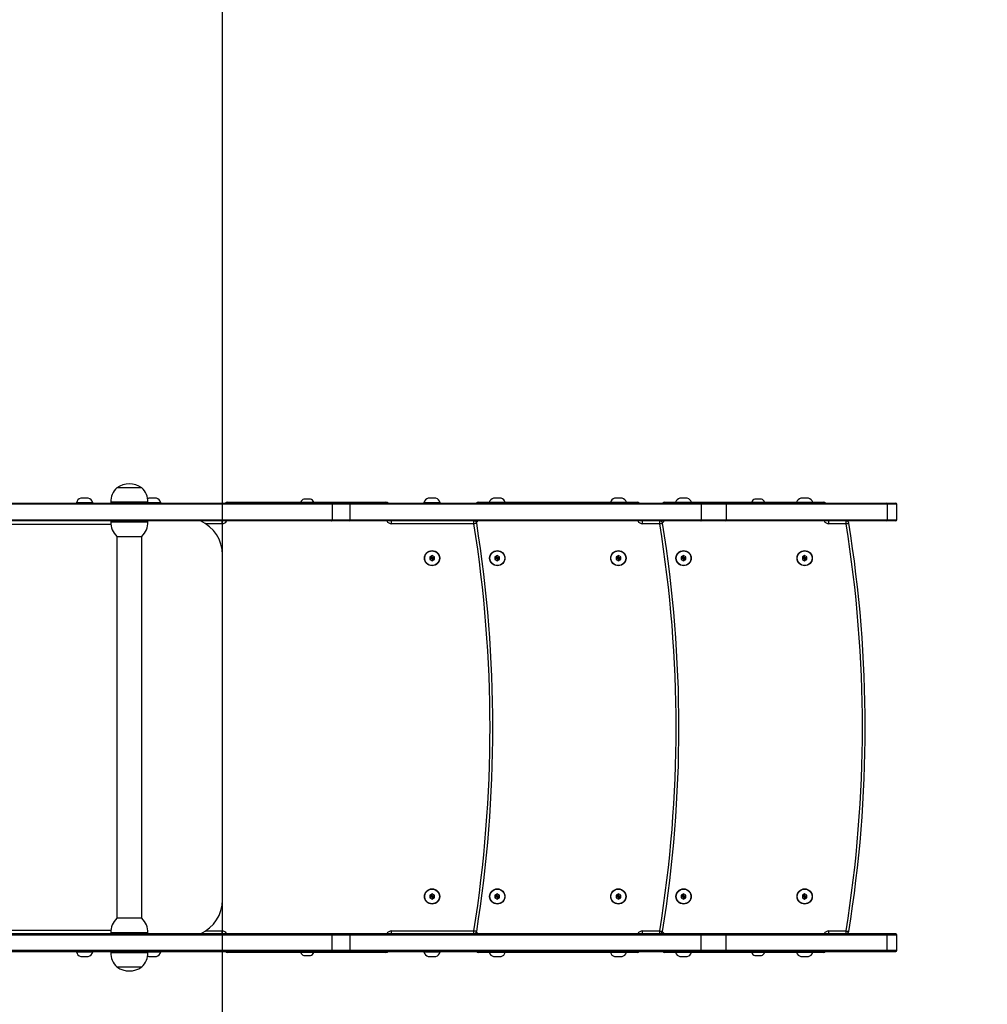
# Model space of a CAD drawing. Units: millimetres. Extents: x -662 to 505, y -147 to 398.
# Drawn here: x 15 to 119, y 0 to 105 of the extents above; entities that cross this region are included whole.
import ezdxf

# ---------------------------------------------------------------- set-up
doc = ezdxf.new("R2010")
doc.units = ezdxf.units.MM
doc.header["$PDSIZE"] = -1
doc.layers.add('VP-DIM', color=7, linetype='Continuous')
doc.layers.add('VP-EQ', color=7, linetype='Continuous', true_color=0x8a3492)
doc.dimstyles.get("Standard").update_dxf_attribs({"dimtxt": 14, "dimasz": 20, "dimexe": 20, "dimexo": 50, "dimgap": 20, "dimtad": 0, "dimdec": 0, "dimzin": 0, "dimdsep": 46, "dimtxsty": 'Standard', "dimcen": -0.09, "dimadec": 0, "dimazin": 0, "dimtfac": 1, "dimtdec": 4, "dimtofl": 0, "dimtmove": 0, "dimatfit": 3, "dimfxl": 70, "dimfxlon": 1, "dimtolj": 1, "dimtzin": 0, "dimarcsym": 0})

# ---------------------------------------------------------------- blocks, each defined once
blk = doc.blocks.new('*D80')
at = {"layer": 'Defpoints', "color": 0}
for p in [(109.59, 327.19), (-66.33, 53.19), (109.59, 53.19)]:
    blk.add_point(p, dxfattribs=at)
at = {"layer": 'VP-DIM', "color": 0, "lineweight": -2}
for p, q in [((-66.33, 257.19), (-66.33, 347.19)), ((109.59, 257.19), (109.59, 347.19)), ((-46.33, 327.19), (-13.53, 327.19)), ((89.59, 327.19), (59.14, 327.19))]:
    blk.add_line(p, q, dxfattribs=at)
at = {"layer": 'VP-DIM', "color": 0}
for points in [[(-46.33, 330.52), (-46.33, 323.85), (-66.33, 327.19)], [(89.59, 323.85), (89.59, 330.52), (109.59, 327.19)]]:
    blk.add_solid(points, dxfattribs=at)
at = {"layer": 'VP-DIM', "color": 0, "insert": (22.81, 327.19), "char_height": 14, "attachment_point": 5}
blk.add_mtext('\\A1;173', dxfattribs=at)
blk = doc.blocks.new('*D82')
at = {"layer": 'Defpoints', "color": 0}
for p in [(27.19, 55.38), (27.19, 3.1), (409.19, 3.1)]:
    blk.add_point(p, dxfattribs=at)
at = {"layer": 'VP-DIM', "color": 0, "lineweight": -2}
for p, q in [((409.19, 55.38), (409.19, 75.38)), ((339.19, 55.38), (429.19, 55.38)), ((409.19, 23.1), (409.19, 43.1)), ((339.19, 3.1), (429.19, 3.1)), ((409.19, 3.1), (409.19, -38.08))]:
    blk.add_line(p, q, dxfattribs=at)
at = {"layer": 'VP-DIM', "color": 0}
for points in [[(412.52, 35.38), (405.86, 35.38), (409.19, 55.38)], [(405.86, 23.1), (412.52, 23.1), (409.19, 3.1)]]:
    blk.add_solid(points, dxfattribs=at)
at = {"layer": 'VP-DIM', "color": 0, "insert": (409.19, -69.75), "char_height": 14, "attachment_point": 5, "rotation": 90}
blk.add_mtext('\\A1;55', dxfattribs=at)
blk = doc.blocks.new('*D83')
at = {"layer": 'Defpoints', "color": 0}
for p in [(259.59, 378.1), (259.59, 29.24), (-266.33, 24.97)]:
    blk.add_point(p, dxfattribs=at)
at = {"layer": 'VP-DIM', "color": 0, "lineweight": -2}
for p, q in [((-266.33, 308.1), (-266.33, 398.1)), ((259.59, 308.1), (259.59, 398.1)), ((-246.33, 378.1), (-25.72, 378.1)), ((239.59, 378.1), (51.61, 378.1))]:
    blk.add_line(p, q, dxfattribs=at)
at = {"layer": 'VP-DIM', "color": 0}
for points in [[(-246.33, 381.44), (-246.33, 374.77), (-266.33, 378.1)], [(239.59, 374.77), (239.59, 381.44), (259.59, 378.1)]]:
    blk.add_solid(points, dxfattribs=at)
at = {"layer": 'VP-DIM', "color": 0, "insert": (12.94, 378.1), "char_height": 14, "attachment_point": 5}
blk.add_mtext('\\A1;526', dxfattribs=at)
blk = doc.blocks.new('*D84')
at = {"layer": 'Defpoints', "color": 0}
for p in [(72.93, 205.38), (72.93, -146.9), (484.93, -146.9)]:
    blk.add_point(p, dxfattribs=at)
at = {"layer": 'VP-DIM', "color": 0, "lineweight": -2}
for p, q in [((414.93, 205.38), (504.93, 205.38)), ((484.93, 185.38), (484.93, 67.9)), ((484.93, -126.9), (484.93, -9.43)), ((414.93, -146.9), (504.93, -146.9))]:
    blk.add_line(p, q, dxfattribs=at)
at = {"layer": 'VP-DIM', "color": 0}
for points in [[(488.26, 185.38), (481.6, 185.38), (484.93, 205.38)], [(481.6, -126.9), (488.26, -126.9), (484.93, -146.9)]]:
    blk.add_solid(points, dxfattribs=at)
at = {"layer": 'VP-DIM', "color": 0, "insert": (484.93, 29.24), "char_height": 14, "attachment_point": 5, "rotation": 90}
blk.add_mtext('\\A1;352', dxfattribs=at)
blk = doc.blocks.new('0821')
at = {"color": 7, "linetype": 'Continuous', "lineweight": 25}
for p, q in [((-411.42, 27.06), (-414.12, 27.06)), ((-431.63, 25.4), (-391.08, 25.4)), ((-418.45, 25.45), (-418.45, 25.4)), ((-417.58, 25.45), (-418.45, 25.45)), ((-417.58, 25.95), (-417.98, 25.95)), ((-417.18, 25.95), (-417.58, 25.95)), ((-416.7, 25.45), (-417.58, 25.45)), ((-416.7, 25.4), (-416.7, 25.45)), ((-414.77, 25.5), (-414.77, 25.4)), ((-410.77, 25.4), (-410.77, 25.5)), ((-410.27, 25.45), (-410.77, 25.45)), ((-410.27, 25.95), (-410.67, 25.95)), ((-409.87, 25.95), (-410.27, 25.95)), ((-409.4, 25.45), (-410.27, 25.45)), ((-409.4, 25.4), (-409.4, 25.45)), ((-402.22, 25.5), (-385.22, 25.5)), ((-393.67, 25.84), (-394.02, 25.84)), ((-393.32, 25.84), (-393.67, 25.84)), ((-391.08, 25.4), (-389.18, 25.4)), ((-389.18, 25.4), (-351.41, 25.4)), ((-381.15, 25.45), (-381.15, 25.4)), ((-380.27, 25.45), (-381.15, 25.45)), ((-380.27, 25.95), (-380.67, 25.95)), ((-379.87, 25.95), (-380.27, 25.95)), ((-379.4, 25.45), (-380.27, 25.45)), ((-379.4, 25.4), (-379.4, 25.45)), ((-375.27, 25.5), (-358.27, 25.5)), ((-373.27, 25.95), (-373.67, 25.95)), ((-372.87, 25.95), (-373.27, 25.95)), ((-360.27, 25.95), (-360.67, 25.95)), ((-359.87, 25.95), (-360.27, 25.95)), ((-355.27, 25.5), (-338.27, 25.5)), ((-353.27, 25.95), (-353.67, 25.95)), ((-352.87, 25.95), (-353.27, 25.95)), ((-351.41, 25.4), (-348.79, 25.4)), ((-348.79, 25.4), (-331.49, 25.4)), ((-345.27, 25.84), (-345.62, 25.84)), ((-344.92, 25.84), (-345.27, 25.84)), ((-340.27, 25.95), (-340.67, 25.95)), ((-339.87, 25.95), (-340.27, 25.95)), ((-331.49, 25.4), (-330.47, 25.4)), ((-391.01, 25.3), (-431.62, 25.3)), ((-391.01, 25.3), (-391.01, 23.6)), ((-389.08, 23.6), (-389.08, 25.3)), ((-351.37, 25.3), (-351.37, 23.6)), ((-348.71, 25.3), (-351.37, 25.3)), ((-348.71, 25.3), (-348.71, 23.6)), ((-331.4, 25.3), (-348.71, 25.3)), ((-331.4, 25.3), (-331.4, 23.6)), ((-330.37, 23.6), (-330.37, 25.3)), ((-391.08, 23.5), (-431.63, 23.5)), ((-431.62, 23.6), (-391.01, 23.6)), ((-414.77, 23.5), (-414.77, 23.4)), ((-410.77, 23.4), (-410.77, 23.5)), ((-402.82, 23.2), (-402.82, 23.5)), ((-389.18, 23.5), (-391.08, 23.5)), ((-351.41, 23.5), (-389.18, 23.5)), ((-384.62, 23.2), (-384.62, 23.5)), ((-375.78, 23.2), (-375.78, 23.5)), ((-357.67, 23.2), (-357.67, 23.5)), ((-355.83, 23.2), (-355.83, 23.5)), ((-348.79, 23.5), (-351.41, 23.5)), ((-351.37, 23.6), (-348.71, 23.6)), ((-331.49, 23.5), (-348.79, 23.5)), ((-348.71, 23.6), (-331.4, 23.6)), ((-337.67, 23.2), (-337.67, 23.5)), ((-335.83, 23.2), (-335.83, 23.5)), ((-330.47, 23.5), (-331.49, 23.5)), ((-375.78, 23.2), (-384.62, 23.2)), ((-355.83, 23.2), (-357.67, 23.2)), ((-335.83, 23.2), (-337.67, 23.2)), ((-414.12, 21.84), (-414.12, -19.14)), ((-414.12, 21.84), (-411.42, 21.84)), ((-411.43, -19.14), (-411.43, 21.84)), ((-402.77, -17.15), (-402.77, 19.85)), ((-380.27, 19.78), (-380.52, 19.64)), ((-380.52, 19.64), (-380.52, 19.35)), ((-380.35, 19.54), (-380.52, 19.64)), ((-380.35, 19.45), (-380.52, 19.35)), ((-380.52, 19.35), (-380.27, 19.21)), ((-380.27, 19.58), (-380.35, 19.54)), ((-380.35, 19.54), (-380.35, 19.45)), ((-380.35, 19.45), (-380.27, 19.41)), ((-380.02, 19.64), (-380.27, 19.78)), ((-380.27, 19.58), (-380.27, 19.78)), ((-380.19, 19.54), (-380.27, 19.58)), ((-380.27, 19.41), (-380.19, 19.45)), ((-380.27, 19.41), (-380.27, 19.21)), ((-380.27, 19.21), (-380.02, 19.35)), ((-380.19, 19.54), (-380.02, 19.64)), ((-380.19, 19.45), (-380.19, 19.54)), ((-380.19, 19.45), (-380.02, 19.35)), ((-380.02, 19.35), (-380.02, 19.64)), ((-373.27, 19.78), (-373.52, 19.64)), ((-373.52, 19.64), (-373.52, 19.35)), ((-373.35, 19.54), (-373.52, 19.64)), ((-373.35, 19.45), (-373.52, 19.35)), ((-373.52, 19.35), (-373.27, 19.21)), ((-373.27, 19.58), (-373.35, 19.54)), ((-373.35, 19.54), (-373.35, 19.45)), ((-373.35, 19.45), (-373.27, 19.41)), ((-373.02, 19.64), (-373.27, 19.78)), ((-373.27, 19.58), (-373.27, 19.78)), ((-373.19, 19.54), (-373.27, 19.58)), ((-373.27, 19.41), (-373.19, 19.45)), ((-373.27, 19.41), (-373.27, 19.21)), ((-373.27, 19.21), (-373.02, 19.35)), ((-373.19, 19.54), (-373.02, 19.64)), ((-373.19, 19.45), (-373.19, 19.54)), ((-373.19, 19.45), (-373.02, 19.35)), ((-373.02, 19.35), (-373.02, 19.64)), ((-360.27, 19.78), (-360.52, 19.64)), ((-360.52, 19.64), (-360.52, 19.35)), ((-360.35, 19.54), (-360.52, 19.64)), ((-360.35, 19.45), (-360.52, 19.35)), ((-360.52, 19.35), (-360.27, 19.21)), ((-360.27, 19.58), (-360.35, 19.54)), ((-360.35, 19.54), (-360.35, 19.45)), ((-360.35, 19.45), (-360.27, 19.41)), ((-360.02, 19.64), (-360.27, 19.78)), ((-360.27, 19.58), (-360.27, 19.78)), ((-360.19, 19.54), (-360.27, 19.58)), ((-360.27, 19.41), (-360.19, 19.45)), ((-360.27, 19.41), (-360.27, 19.21)), ((-360.27, 19.21), (-360.02, 19.35)), ((-360.19, 19.54), (-360.02, 19.64)), ((-360.19, 19.45), (-360.19, 19.54)), ((-360.19, 19.45), (-360.02, 19.35)), ((-360.02, 19.35), (-360.02, 19.64)), ((-353.27, 19.78), (-353.52, 19.64)), ((-353.52, 19.64), (-353.52, 19.35)), ((-353.35, 19.54), (-353.52, 19.64)), ((-353.35, 19.45), (-353.52, 19.35)), ((-353.52, 19.35), (-353.27, 19.21)), ((-353.27, 19.58), (-353.35, 19.54)), ((-353.35, 19.54), (-353.35, 19.45)), ((-353.35, 19.45), (-353.27, 19.41)), ((-353.02, 19.64), (-353.27, 19.78)), ((-353.27, 19.58), (-353.27, 19.78)), ((-353.19, 19.54), (-353.27, 19.58)), ((-353.27, 19.41), (-353.19, 19.45)), ((-353.27, 19.41), (-353.27, 19.21)), ((-353.27, 19.21), (-353.02, 19.35)), ((-353.19, 19.54), (-353.02, 19.64)), ((-353.19, 19.45), (-353.19, 19.54)), ((-353.19, 19.45), (-353.02, 19.35)), ((-353.02, 19.35), (-353.02, 19.64)), ((-340.27, 19.78), (-340.52, 19.64)), ((-340.52, 19.64), (-340.52, 19.35)), ((-340.35, 19.54), (-340.52, 19.64)), ((-340.35, 19.45), (-340.52, 19.35)), ((-340.52, 19.35), (-340.27, 19.21)), ((-340.27, 19.58), (-340.35, 19.54)), ((-340.35, 19.54), (-340.35, 19.45)), ((-340.35, 19.45), (-340.27, 19.41)), ((-340.02, 19.64), (-340.27, 19.78)), ((-340.27, 19.58), (-340.27, 19.78)), ((-340.19, 19.54), (-340.27, 19.58)), ((-340.27, 19.41), (-340.19, 19.45)), ((-340.27, 19.41), (-340.27, 19.21)), ((-340.27, 19.21), (-340.02, 19.35)), ((-340.19, 19.54), (-340.02, 19.64)), ((-340.19, 19.45), (-340.19, 19.54)), ((-340.19, 19.45), (-340.02, 19.35)), ((-340.02, 19.35), (-340.02, 19.64)), ((-380.27, -16.52), (-380.52, -16.66)), ((-380.52, -16.66), (-380.52, -16.95)), ((-380.35, -16.76), (-380.52, -16.66)), ((-380.35, -16.85), (-380.52, -16.95)), ((-380.27, -16.72), (-380.35, -16.76)), ((-380.35, -16.76), (-380.35, -16.85)), ((-380.35, -16.85), (-380.27, -16.89)), ((-380.02, -16.66), (-380.27, -16.52)), ((-380.27, -16.72), (-380.27, -16.52)), ((-380.19, -16.76), (-380.27, -16.72)), ((-380.27, -16.89), (-380.19, -16.85)), ((-380.27, -16.89), (-380.27, -17.09)), ((-380.19, -16.76), (-380.02, -16.66)), ((-380.19, -16.85), (-380.19, -16.76)), ((-380.19, -16.85), (-380.02, -16.95)), ((-380.02, -16.95), (-380.02, -16.66)), ((-373.27, -16.52), (-373.52, -16.66)), ((-373.52, -16.66), (-373.52, -16.95)), ((-373.35, -16.76), (-373.52, -16.66)), ((-373.35, -16.85), (-373.52, -16.95)), ((-373.27, -16.72), (-373.35, -16.76)), ((-373.35, -16.76), (-373.35, -16.85)), ((-373.35, -16.85), (-373.27, -16.89)), ((-373.02, -16.66), (-373.27, -16.52)), ((-373.27, -16.72), (-373.27, -16.52)), ((-373.19, -16.76), (-373.27, -16.72)), ((-373.27, -16.89), (-373.19, -16.85)), ((-373.27, -16.89), (-373.27, -17.09)), ((-373.19, -16.76), (-373.02, -16.66)), ((-373.19, -16.85), (-373.19, -16.76)), ((-373.19, -16.85), (-373.02, -16.95)), ((-373.02, -16.95), (-373.02, -16.66)), ((-360.27, -16.52), (-360.52, -16.66)), ((-360.52, -16.66), (-360.52, -16.95)), ((-360.35, -16.76), (-360.52, -16.66)), ((-360.35, -16.85), (-360.52, -16.95)), ((-360.27, -16.72), (-360.35, -16.76)), ((-360.35, -16.76), (-360.35, -16.85)), ((-360.35, -16.85), (-360.27, -16.89)), ((-360.02, -16.66), (-360.27, -16.52)), ((-360.27, -16.72), (-360.27, -16.52)), ((-360.19, -16.76), (-360.27, -16.72)), ((-360.27, -16.89), (-360.19, -16.85)), ((-360.27, -16.89), (-360.27, -17.09)), ((-360.19, -16.76), (-360.02, -16.66)), ((-360.19, -16.85), (-360.19, -16.76)), ((-360.19, -16.85), (-360.02, -16.95)), ((-360.02, -16.95), (-360.02, -16.66)), ((-353.27, -16.52), (-353.52, -16.66)), ((-353.52, -16.66), (-353.52, -16.95)), ((-353.35, -16.76), (-353.52, -16.66)), ((-353.35, -16.85), (-353.52, -16.95)), ((-353.27, -16.72), (-353.35, -16.76)), ((-353.35, -16.76), (-353.35, -16.85)), ((-353.35, -16.85), (-353.27, -16.89)), ((-353.02, -16.66), (-353.27, -16.52)), ((-353.27, -16.72), (-353.27, -16.52)), ((-353.19, -16.76), (-353.27, -16.72)), ((-353.27, -16.89), (-353.19, -16.85)), ((-353.27, -16.89), (-353.27, -17.09)), ((-353.19, -16.76), (-353.02, -16.66)), ((-353.19, -16.85), (-353.19, -16.76)), ((-353.19, -16.85), (-353.02, -16.95)), ((-353.02, -16.95), (-353.02, -16.66)), ((-340.27, -16.52), (-340.52, -16.66)), ((-340.52, -16.66), (-340.52, -16.95)), ((-340.35, -16.76), (-340.52, -16.66)), ((-340.35, -16.85), (-340.52, -16.95)), ((-340.27, -16.72), (-340.35, -16.76)), ((-340.35, -16.76), (-340.35, -16.85)), ((-340.35, -16.85), (-340.27, -16.89)), ((-340.02, -16.66), (-340.27, -16.52)), ((-340.27, -16.72), (-340.27, -16.52)), ((-340.19, -16.76), (-340.27, -16.72)), ((-340.27, -16.89), (-340.19, -16.85)), ((-340.27, -16.89), (-340.27, -17.09)), ((-340.19, -16.76), (-340.02, -16.66)), ((-340.19, -16.85), (-340.19, -16.76)), ((-340.19, -16.85), (-340.02, -16.95)), ((-340.02, -16.95), (-340.02, -16.66)), ((-380.52, -16.95), (-380.27, -17.09)), ((-380.27, -17.09), (-380.02, -16.95)), ((-373.52, -16.95), (-373.27, -17.09)), ((-373.27, -17.09), (-373.02, -16.95)), ((-360.52, -16.95), (-360.27, -17.09)), ((-360.27, -17.09), (-360.02, -16.95)), ((-353.52, -16.95), (-353.27, -17.09)), ((-353.27, -17.09), (-353.02, -16.95)), ((-340.52, -16.95), (-340.27, -17.09)), ((-340.27, -17.09), (-340.02, -16.95)), ((-413.87, -19.14), (-414.12, -19.14)), ((-411.42, -19.14), (-413.87, -19.14)), ((-391.08, -20.8), (-431.63, -20.8)), ((-431.62, -20.9), (-391.01, -20.9)), ((-414.77, -20.7), (-414.77, -20.8)), ((-410.77, -20.8), (-410.77, -20.7)), ((-402.82, -20.8), (-402.82, -20.5)), ((-389.18, -20.8), (-391.08, -20.8)), ((-391.01, -22.6), (-391.01, -20.9)), ((-351.41, -20.8), (-389.18, -20.8)), ((-389.08, -22.6), (-389.08, -20.9)), ((-384.62, -20.5), (-375.78, -20.5)), ((-384.62, -20.8), (-384.62, -20.5)), ((-375.78, -20.8), (-375.78, -20.5)), ((-357.67, -20.5), (-355.83, -20.5)), ((-357.67, -20.8), (-357.67, -20.5)), ((-355.83, -20.8), (-355.83, -20.5)), ((-348.79, -20.8), (-351.41, -20.8)), ((-351.37, -22.6), (-351.37, -20.9)), ((-351.37, -20.9), (-348.71, -20.9)), ((-331.49, -20.8), (-348.79, -20.8)), ((-348.71, -22.6), (-348.71, -20.9)), ((-348.71, -20.9), (-331.4, -20.9)), ((-337.67, -20.5), (-335.83, -20.5)), ((-337.67, -20.8), (-337.67, -20.5)), ((-335.83, -20.8), (-335.83, -20.5)), ((-330.47, -20.8), (-331.49, -20.8)), ((-331.4, -22.6), (-331.4, -20.9)), ((-330.37, -22.6), (-330.37, -20.9)), ((-431.63, -22.7), (-391.08, -22.7)), ((-391.01, -22.6), (-431.62, -22.6)), ((-418.45, -22.7), (-418.45, -22.75)), ((-418.45, -22.75), (-417.58, -22.75)), ((-417.58, -22.75), (-416.7, -22.75)), ((-416.7, -22.75), (-416.7, -22.7)), ((-414.77, -22.7), (-414.77, -22.8)), ((-410.77, -22.8), (-410.77, -22.7)), ((-410.77, -22.75), (-410.27, -22.75)), ((-410.27, -22.75), (-409.4, -22.75)), ((-409.4, -22.75), (-409.4, -22.7)), ((-385.22, -22.8), (-402.22, -22.8)), ((-394.02, -23.14), (-393.67, -23.14)), ((-393.67, -23.14), (-393.32, -23.14)), ((-391.08, -22.7), (-389.18, -22.7)), ((-389.18, -22.7), (-351.41, -22.7)), ((-381.15, -22.7), (-381.15, -22.75)), ((-381.15, -22.75), (-380.27, -22.75)), ((-380.27, -22.75), (-379.4, -22.75)), ((-379.4, -22.75), (-379.4, -22.7)), ((-358.27, -22.8), (-375.27, -22.8)), ((-338.27, -22.8), (-355.27, -22.8)), ((-351.41, -22.7), (-348.79, -22.7)), ((-348.71, -22.6), (-351.37, -22.6)), ((-348.79, -22.7), (-331.49, -22.7)), ((-331.4, -22.6), (-348.71, -22.6)), ((-345.62, -23.14), (-345.27, -23.14)), ((-345.27, -23.14), (-344.92, -23.14)), ((-331.49, -22.7), (-330.47, -22.7)), ((-417.98, -23.25), (-417.58, -23.25)), ((-417.58, -23.25), (-417.18, -23.25)), ((-410.67, -23.25), (-410.27, -23.25)), ((-410.27, -23.25), (-409.87, -23.25)), ((-380.67, -23.25), (-380.27, -23.25)), ((-380.27, -23.25), (-379.87, -23.25)), ((-373.67, -23.25), (-373.27, -23.25)), ((-373.27, -23.25), (-372.87, -23.25)), ((-360.67, -23.25), (-360.27, -23.25)), ((-360.27, -23.25), (-359.87, -23.25)), ((-353.67, -23.25), (-353.27, -23.25)), ((-353.27, -23.25), (-352.87, -23.25)), ((-340.67, -23.25), (-340.27, -23.25)), ((-340.27, -23.25), (-339.87, -23.25)), ((-414.12, -24.36), (-411.42, -24.36))]:
    blk.add_line(p, q, dxfattribs=at)
at = {"color": 8, "linetype": 'Continuous', "lineweight": 25}
for p, q in [((-410.77, 25.5), (-414.77, 25.5)), ((-402.22, 25.4), (-402.22, 25.5)), ((-385.22, 25.4), (-385.22, 25.5)), ((-375.27, 25.4), (-375.27, 25.5)), ((-358.27, 25.4), (-358.27, 25.5)), ((-355.27, 25.4), (-355.27, 25.5)), ((-338.27, 25.4), (-338.27, 25.5)), ((-389.08, 25.3), (-391.01, 25.3)), ((-351.37, 25.3), (-389.08, 25.3)), ((-330.37, 25.3), (-331.4, 25.3)), ((-414.77, 23.4), (-410.77, 23.4)), ((-391.01, 23.6), (-389.08, 23.6)), ((-389.08, 23.6), (-351.37, 23.6)), ((-331.4, 23.6), (-330.37, 23.6)), ((-414.75, 23.1), (-435.51, 23.1)), ((-402.82, 23.2), (-404.58, 23.2)), ((-435.51, -20.4), (-414.75, -20.4)), ((-414.4, -20.7), (-414.77, -20.7)), ((-410.77, -20.7), (-414.4, -20.7)), ((-404.58, -20.5), (-402.82, -20.5)), ((-391.01, -20.9), (-389.08, -20.9)), ((-389.08, -20.9), (-351.37, -20.9)), ((-331.4, -20.9), (-330.37, -20.9)), ((-414.77, -22.8), (-410.77, -22.8)), ((-402.22, -22.8), (-402.22, -22.7)), ((-389.08, -22.6), (-391.01, -22.6)), ((-351.37, -22.6), (-389.08, -22.6)), ((-385.22, -22.8), (-385.22, -22.7)), ((-375.27, -22.8), (-375.27, -22.7)), ((-358.27, -22.8), (-358.27, -22.7)), ((-355.27, -22.8), (-355.27, -22.7)), ((-338.27, -22.8), (-338.27, -22.7)), ((-330.37, -22.6), (-331.4, -22.6))]:
    blk.add_line(p, q, dxfattribs=at)
at = {"color": 7, "linetype": 'Continuous', "lineweight": 25, "flags": 128}
for points in [[(-410.67, 25.95), (-410.75, 25.91), (-410.81, 25.89)], [(-351.41, 25.4), (-351.4, 25.39), (-351.4, 25.39), (-351.39, 25.38), (-351.39, 25.37), (-351.38, 25.35), (-351.38, 25.33), (-351.37, 25.32), (-351.37, 25.3)], [(-351.41, 23.5), (-351.4, 23.5), (-351.4, 23.5), (-351.39, 23.51), (-351.39, 23.53), (-351.38, 23.54), (-351.38, 23.56), (-351.37, 23.58), (-351.37, 23.6)], [(-375.48, 23.24), (-375.48, 23.24), (-375.5, 23.24), (-375.53, 23.24), (-375.57, 23.23), (-375.61, 23.22), (-375.66, 23.21), (-375.72, 23.2), (-375.78, 23.2)], [(-355.83, 23.2), (-355.77, 23.21), (-355.72, 23.21), (-355.67, 23.22), (-355.62, 23.23), (-355.58, 23.24), (-355.56, 23.24), (-355.54, 23.24), (-355.53, 23.24)], [(-335.83, 23.2), (-335.77, 23.21), (-335.72, 23.21), (-335.67, 23.22), (-335.62, 23.23), (-335.58, 23.24), (-335.56, 23.24), (-335.54, 23.24), (-335.53, 23.24)], [(-375.48, -20.55), (-375.48, -20.55), (-375.5, -20.55), (-375.53, -20.54), (-375.57, -20.54), (-375.61, -20.53), (-375.66, -20.52), (-375.72, -20.51), (-375.78, -20.5)], [(-355.83, -20.5), (-355.77, -20.51), (-355.72, -20.52), (-355.67, -20.53), (-355.62, -20.54), (-355.58, -20.54), (-355.56, -20.55), (-355.54, -20.55), (-355.53, -20.55)], [(-351.41, -20.8), (-351.4, -20.81), (-351.4, -20.81), (-351.39, -20.82), (-351.39, -20.83), (-351.38, -20.85), (-351.38, -20.87), (-351.37, -20.88), (-351.37, -20.9)], [(-335.83, -20.5), (-335.77, -20.51), (-335.72, -20.52), (-335.67, -20.53), (-335.62, -20.54), (-335.58, -20.54), (-335.56, -20.55), (-335.54, -20.55), (-335.53, -20.55)], [(-410.81, -23.19), (-410.75, -23.22), (-410.67, -23.25)], [(-351.41, -22.7), (-351.4, -22.7), (-351.4, -22.7), (-351.39, -22.69), (-351.39, -22.67), (-351.38, -22.66), (-351.38, -22.64), (-351.37, -22.62), (-351.37, -22.6)]]:
    blk.add_lwpolyline(points, dxfattribs=at)
at = {"color": 7, "linetype": 'Continuous', "lineweight": 25}
for centre, radius in [((-380.27, 19.5), 0.82), ((-380.27, 19.5), 0.795), ((-373.27, 19.5), 0.82), ((-373.27, 19.5), 0.795), ((-360.27, 19.5), 0.82), ((-360.27, 19.5), 0.795), ((-353.27, 19.5), 0.82), ((-353.27, 19.5), 0.795), ((-340.27, 19.5), 0.82), ((-340.27, 19.5), 0.795), ((-380.27, -16.8), 0.82), ((-380.27, -16.8), 0.795), ((-373.27, -16.8), 0.82), ((-373.27, -16.8), 0.795), ((-360.27, -16.8), 0.82), ((-360.27, -16.8), 0.795), ((-353.27, -16.8), 0.82), ((-353.27, -16.8), 0.795), ((-340.27, -16.8), 0.82), ((-340.27, -16.8), 0.795)]:
    blk.add_circle(centre, radius, dxfattribs=at)
for centre, radius, start, end in [((-412.77, 25.15), 2.33, 54.6647, 125.3353), ((-412.57, 25.5), 2.2, 134.7603, 180), ((-412.97, 25.5), 2.2, 0, 45.2397), ((-417.76, 25.26), 0.723, 108, 164.9376), ((-417.4, 25.26), 0.723, 15.0624, 72), ((-410.09, 25.26), 0.723, 15.0624, 72), ((-402.22, 25.2), 0.3, 90, 138.1897), ((-393.86, 25.34), 0.523, 108, 162.5192), ((-393.48, 25.34), 0.523, 17.4808, 72), ((-389.18, 25.3), 0.1, 0, 90), ((-385.22, 25.2), 0.3, 41.8103, 90), ((-380.45, 25.26), 0.723, 108, 164.9376), ((-380.09, 25.26), 0.723, 15.0624, 72), ((-375.27, 25.2), 0.3, 90, 138.1897), ((-373.45, 25.26), 0.723, 108, 160.7926), ((-373.09, 25.26), 0.723, 19.2074, 72), ((-360.45, 25.26), 0.723, 108, 160.7926), ((-360.09, 25.26), 0.723, 19.2074, 72), ((-358.27, 25.2), 0.3, 41.8103, 90), ((-355.27, 25.2), 0.3, 90, 138.1897), ((-353.45, 25.26), 0.723, 108, 160.7926), ((-353.09, 25.26), 0.723, 19.2074, 72), ((-348.8, 25.3), 0.0926, 355.1349, 84.1205), ((-345.46, 25.34), 0.523, 108, 162.5192), ((-345.08, 25.34), 0.523, 17.4808, 72), ((-340.45, 25.26), 0.723, 108, 160.7926), ((-340.09, 25.26), 0.723, 19.2074, 72), ((-338.27, 25.2), 0.3, 41.8103, 90), ((-331.49, 25.3), 0.0926, 355.1321, 84.1233), ((-330.47, 25.3), 0.1, 0, 90), ((-412.57, 23.4), 2.2, 180, 225.2397), ((-412.97, 23.4), 2.2, 314.7603, 0), ((-406.77, 19.85), 4, 0, 65.8532), ((-389.18, 23.6), 0.1, 270, 0), ((-375.78, 23.2), 0.3, 9.0506, 90), ((-355.83, 23.2), 0.3, 9.2033, 90), ((-348.8, 23.59), 0.0926, 275.8795, 4.8651), ((-335.83, 23.2), 0.3, 9.2033, 90), ((-331.49, 23.59), 0.0926, 275.8767, 4.8679), ((-330.47, 23.6), 0.1, 270, 0), ((-512.95, 1.35), 138.9, 350.9494, 9.0506), ((-512.95, 1.35), 139.2, 350.9494, 9.0506), ((-490.69, 1.35), 136.62, 350.7967, 9.2033), ((-490.69, 1.35), 136.92, 350.7967, 9.2033), ((-470.69, 1.35), 136.62, 350.7967, 9.2033), ((-470.69, 1.35), 136.92, 350.7967, 9.2033), ((-406.77, -17.15), 4, 294.1468, 0), ((-412.57, -20.7), 2.2, 134.7603, 180), ((-412.97, -20.7), 2.2, 0, 45.2397), ((-389.18, -20.9), 0.1, 0, 90), ((-375.78, -20.5), 0.3, 270, 350.9494), ((-355.83, -20.5), 0.3, 270, 350.7967), ((-348.8, -20.9), 0.0926, 355.1349, 84.1205), ((-335.83, -20.5), 0.3, 270, 350.7967), ((-331.49, -20.9), 0.0926, 355.1321, 84.1233), ((-330.47, -20.9), 0.1, 0, 90), ((-417.76, -22.57), 0.723, 195.0624, 252), ((-417.4, -22.57), 0.723, 288, 344.9376), ((-412.57, -22.8), 2.2, 180, 225.2397), ((-412.97, -22.8), 2.2, 314.7603, 0), ((-410.09, -22.57), 0.723, 288, 344.9376), ((-402.22, -22.5), 0.3, 221.8103, 270), ((-393.86, -22.65), 0.523, 197.4808, 252), ((-393.48, -22.65), 0.523, 288, 342.5192), ((-389.18, -22.6), 0.1, 270, 0), ((-385.22, -22.5), 0.3, 270, 318.1897), ((-380.45, -22.57), 0.723, 195.0624, 252), ((-380.09, -22.57), 0.723, 288, 344.9376), ((-375.27, -22.5), 0.3, 221.8103, 270), ((-373.45, -22.57), 0.723, 199.2074, 252), ((-373.09, -22.57), 0.723, 288, 340.7926), ((-360.45, -22.57), 0.723, 199.2074, 252), ((-360.09, -22.57), 0.723, 288, 340.7926), ((-358.27, -22.5), 0.3, 270, 318.1897), ((-355.27, -22.5), 0.3, 221.8103, 270), ((-353.45, -22.57), 0.723, 199.2074, 252), ((-353.09, -22.57), 0.723, 288, 340.7926), ((-348.8, -22.61), 0.0926, 275.8795, 4.8651), ((-345.46, -22.65), 0.523, 197.4808, 252), ((-345.08, -22.65), 0.523, 288, 342.5192), ((-340.45, -22.57), 0.723, 199.2074, 252), ((-340.09, -22.57), 0.723, 288, 340.7926), ((-338.27, -22.5), 0.3, 270, 318.1897), ((-331.49, -22.61), 0.0926, 275.8767, 4.8679), ((-330.47, -22.6), 0.1, 270, 0), ((-412.77, -22.46), 2.33, 234.6647, 305.3353)]:
    blk.add_arc(centre, radius, start, end, dxfattribs=at)
at = {"color": 8, "linetype": 'Continuous', "lineweight": 25}
for centre, start, end in [((-402.82, 23.8), 270, 330), ((-384.62, 23.8), 210, 270), ((-375.87, 23.8), 307.8146, 330), ((-357.67, 23.8), 210, 270), ((-355.87, 23.8), 302.7906, 330), ((-337.67, 23.8), 210, 270), ((-402.82, -21.1), 30, 90), ((-384.62, -21.1), 90, 150), ((-375.87, -21.1), 30, 52.1854), ((-357.67, -21.1), 90, 150), ((-355.87, -21.1), 30, 57.2094), ((-337.67, -21.1), 90, 150)]:
    blk.add_arc(centre, 0.6, start, end, dxfattribs=at)
at = {"color": 7, "linetype": 'Continuous', "lineweight": 25}
for points, knots in [([(-391.08, 25.4), (-391.08, 25.4), (-391.08, 25.4), (-391.07, 25.39), (-391.05, 25.38), (-391.03, 25.36), (-391.01, 25.33), (-391.01, 25.31), (-391.01, 25.3)], [0, 0, 0, 0, 0.013577, 0.141938, 0.356674, 0.571175, 0.785589, 1, 1, 1, 1]), ([(-391.08, 23.5), (-391.08, 23.5), (-391.08, 23.5), (-391.07, 23.5), (-391.05, 23.51), (-391.03, 23.53), (-391.01, 23.56), (-391.01, 23.58), (-391.01, 23.6)], [0, 0, 0, 0, 0.013577, 0.141938, 0.356678, 0.571174, 0.785589, 1, 1, 1, 1]), ([(-391.08, -20.8), (-391.08, -20.8), (-391.08, -20.8), (-391.07, -20.81), (-391.05, -20.82), (-391.03, -20.84), (-391.01, -20.87), (-391.01, -20.89), (-391.01, -20.9)], [0, 0, 0, 0, 0.013577, 0.141938, 0.356678, 0.571174, 0.785589, 1, 1, 1, 1]), ([(-391.08, -22.7), (-391.08, -22.7), (-391.08, -22.7), (-391.07, -22.7), (-391.05, -22.69), (-391.03, -22.67), (-391.01, -22.64), (-391.01, -22.62), (-391.01, -22.6)], [0, 0, 0, 0, 0.013577, 0.141938, 0.356674, 0.571175, 0.785589, 1, 1, 1, 1])]:
    blk.add_open_spline(points, degree=3, knots=knots, dxfattribs=at)
blk = doc.blocks.new('0821 2D')
at = {"layer": 'VP-EQ', "color": 0, "lineweight": 18}
blk.add_lwpolyline([(-266.33, 55.38), (-266.33, 3.1, 0.414214), (-166.33, -96.9), (-84.61, -96.9, 0.213422), (27.19, -146.9), (109.59, -146.9, 0.414214), (259.59, 3.1), (259.59, 55.38, 0.414214), (109.59, 205.38), (27.19, 205.38, 0.213422), (-84.61, 155.38), (-166.33, 155.38, 0.414214)], format="xyb", close=True, dxfattribs=at)
at = {"layer": 'VP-EQ', "color": 0}
blk.add_blockref('0821', (439.96, 27.89), dxfattribs=at)

msp = doc.modelspace()

# ---------------------------------------------------------------- linework, layer by layer
at = {"layer": 'VP-EQ', "color": 4}
msp.add_lwpolyline([(109.59, 205.38, -0.414214), (259.59, 55.38), (259.59, 3.1, -0.414214), (109.59, -146.9), (27.19, -146.9, -0.213422), (-84.61, -96.9), (37.19, -96.9), (37.19, 155.38), (-84.61, 155.38, -0.213422), (27.19, 205.38)], format="xyb", close=True, dxfattribs=at)
at = {"layer": 'VP-EQ', "color": 1}
msp.add_lwpolyline([(37.19, -96.9), (37.19, 155.38), (-166.33, 155.38, 0.414214), (-266.33, 55.38), (-266.33, 3.1, 0.414214), (-166.33, -96.9)], format="xyb", close=True, dxfattribs=at)

# ---------------------------------------------------------------- block references
at = {"layer": 'VP-EQ', "color": 0}
msp.add_blockref('0821 2D', (0, 0), dxfattribs=at)

# ---------------------------------------------------------------- dimensions: what is measured, and where the dimension line sits
at = {"layer": 'VP-DIM'}
dim = msp.add_linear_dim(base=(259.59, 378.1), p1=(-266.33, 24.97), p2=(259.59, 29.24), dimstyle='Standard', dxfattribs=at)
dim.commit()
dim.dimension.update_dxf_attribs({"geometry": '*D83', "text_midpoint": (12.94, 378.1), "dimtype": 160})
dim = msp.add_linear_dim(base=(109.59, 327.19), p1=(-66.33, 53.19), p2=(109.59, 53.19), text='173', dimstyle='Standard', dxfattribs=at)
dim.commit()
dim.dimension.update_dxf_attribs({"geometry": '*D80', "text_midpoint": (22.81, 327.19), "dimtype": 160})
dim = msp.add_linear_dim(base=(484.93, -146.9), p1=(72.93, 205.38), p2=(72.93, -146.9), angle=90, dimstyle='Standard', dxfattribs=at)
dim.commit()
dim.dimension.update_dxf_attribs({"geometry": '*D84', "text_midpoint": (484.93, 29.24), "dimtype": 160})
dim = msp.add_linear_dim(base=(409.19, 3.1), p1=(27.19, 55.38), p2=(27.19, 3.1), angle=90, text='55', dimstyle='Standard', dxfattribs=at)
dim.commit()
dim.dimension.update_dxf_attribs({"geometry": '*D82', "text_midpoint": (409.19, -69.75), "dimtype": 160})

doc.saveas('drawing.dxf')
